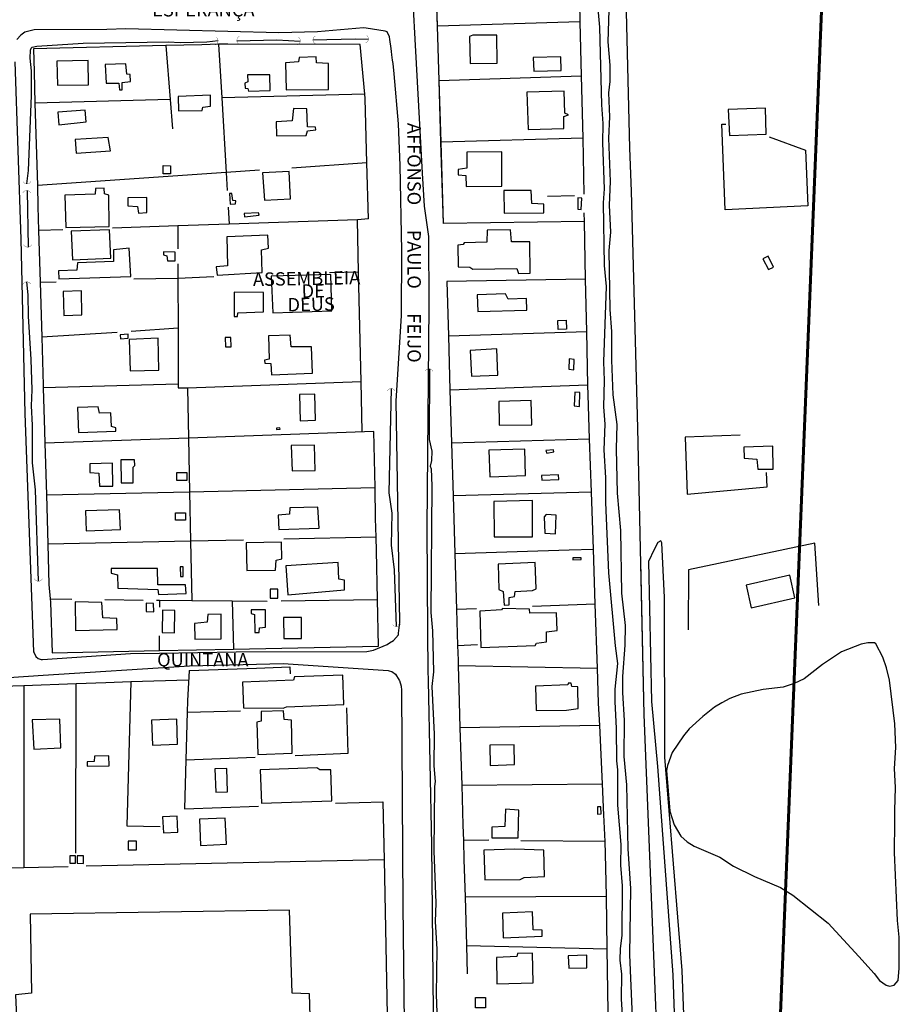
# Model space of a CAD drawing. Units: millimetres. Extents: x 187934 to 190351, y 1679726 to 1682612.
# Drawn here: x 188973 to 189138, y 1681198 to 1681382 of the extents above; entities that cross this region are included whole.
import ezdxf
from ezdxf.enums import TextEntityAlignment as Align

# ---------------------------------------------------------------- set-up
doc = ezdxf.new("R2010")
doc.units = ezdxf.units.MM
doc.header["$LTSCALE"] = 10
doc.header["$MEASUREMENT"] = 0
doc.header["$PDMODE"] = 2
doc.header["$PDSIZE"] = 5
for name, color, linetype, lineweight in [('Cotas_Coordenadas', 7, 'Continuous', 20), ('Linhas de Cota', 7, 'Continuous', 5), ('Traçado_Viário', 7, 'Continuous', 60)]:
    doc.layers.add(name, color=color, linetype=linetype, lineweight=lineweight)
for name, color, linetype in [('V-BUEIRO', 50, 'Continuous'), ('V-CANAL', 4, 'Continuous'), ('V-EDIFICACAO', 31, 'Continuous'), ('V-LAGOA', 150, 'Continuous'), ('V-LOTE', 1, 'Continuous'), ('V-NOME_DOS_LOGRADOUROS', 7, 'Continuous'), ('V-QUADRA', 50, 'Continuous'), ('V-TEMPLO', 6, 'Continuous'), ('V-TESTADA', 5, 'Continuous'), ('V-VALETA', 173, 'Continuous')]:
    doc.layers.add(name, color=color, linetype=linetype)
doc.styles.get("Standard").update_dxf_attribs({"font": 'ARIAL.TTF'})
doc.dimstyles.new('ISO-25', dxfattribs={"dimtxt": 2.5, "dimasz": 2.5, "dimexe": 1.25, "dimexo": 0.625, "dimgap": 1, "dimtad": 1, "dimtxsty": 'Standard', "dimblk": 'OBLIQUE', "dimcen": 0, "dimadec": 0, "dimazin": 0, "dimtfac": 1, "dimtmove": 0, "dimatfit": 3, "dimfxl": 0, "dimarcsym": 0})

# ---------------------------------------------------------------- blocks, each defined once
blk = doc.blocks.new('305')
at = {"color": 0, "linetype": 'ByBlock', "lineweight": -2, "const_width": 0.05}
blk.add_lwpolyline([(0.73, 0.39, 0.60863), (-0.73, 0.38)], format="xyb", dxfattribs=at)
blk = doc.blocks.new('_Oblique')
at = {"layer": 'Linhas de Cota', "color": 0, "lineweight": -2}
blk.add_line((-0.5, -0.5), (0.5, 0.5), dxfattribs=at)
blk = doc.blocks.new('*D37')
at = {"layer": 'Cotas_Coordenadas', "color": 0, "lineweight": -2, "ltscale": 5}
blk.add_line((188601.58, 1681242.42), (188584.3, 1681242.5), dxfattribs=at)
at = {"layer": 'Defpoints', "color": 0, "ltscale": 5}
for p in [(188584.3, 1681242.5), (189084.29, 1681240.28)]:
    blk.add_point(p, dxfattribs=at)
at = {"layer": 'Cotas_Coordenadas', "color": 0, "lineweight": -2, "ltscale": 5, "xscale": 2.5, "yscale": 2.5, "zscale": 2.5, "rotation": 179.7454758570568}
blk.add_blockref('_Oblique', (188584.3, 1681242.5), dxfattribs=at)
at = {"layer": 'Cotas_Coordenadas', "color": 0, "ltscale": 5, "insert": (188596.63, 1681244.72), "char_height": 2.5, "attachment_point": 5, "rotation": 359.7455}
blk.add_mtext('R500', dxfattribs=at)

msp = doc.modelspace()

# ---------------------------------------------------------------- linework, layer by layer
at = {"layer": 'Traçado_Viário', "ltscale": 5}
msp.add_line((189127.896, 1681488.517), (189113.7, 1681141.111), dxfattribs=at)
at = {"layer": 'V-CANAL'}
for points in [[(189087.17, 1681182.96), (189086.16, 1681199.16), (189086.23, 1681203.8), (189085.93, 1681206.4), (189085.94, 1681208.6), (189086.29, 1681210.98), (189086.32, 1681220.29), (189086.03, 1681224.19), (189086.09, 1681228.07), (189085.49, 1681235.41), (189085.46, 1681242.01), (189085.27, 1681243.73), (189085.23, 1681249.8), (189084.99, 1681254.85), (189085, 1681257.13), (189085.48, 1681261.93), (189085.02, 1681265.27), (189083.81, 1681278.89), (189083.21, 1681292.08), (189083.24, 1681296.72), (189082.91, 1681301.92), (189083.1, 1681306.78), (189082.84, 1681310.03), (189082.95, 1681314.92), (189082.83, 1681318.41), (189083.32, 1681332.55), (189082.95, 1681336.45), (189082.79, 1681348.21), (189082.97, 1681350.84), (189082.67, 1681359.42), (189082.73, 1681363.07), (189082.46, 1681366.54), (189082.11, 1681381.09), (189081.78, 1681384.55)], [(189088.61, 1681187.06), (189087.72, 1681207.42), (189087.88, 1681219.78), (189087.42, 1681227.24), (189087.15, 1681239.22), (189086.67, 1681244.52), (189086.69, 1681251.26), (189086.38, 1681256.53), (189086.4, 1681259.49), (189086.85, 1681265.39), (189086.88, 1681269.08), (189086.24, 1681275.11), (189086.02, 1681286.87), (189085.4, 1681293.86), (189085.24, 1681302.12), (189085.34, 1681306.69), (189084.61, 1681312.28), (189084.34, 1681318.76), (189084.35, 1681324.13), (189084.05, 1681328.23), (189083.84, 1681339.25), (189084.16, 1681342.74), (189083.92, 1681347.76), (189084.12, 1681352.18), (189083.77, 1681360.28), (189083.96, 1681364.28), (189083.78, 1681368.82), (189084.02, 1681370.95), (189084.03, 1681374), (189083.65, 1681378.32), (189083.84, 1681384.29)]]:
    msp.add_lwpolyline(points, dxfattribs=at)
at = {"layer": 'V-EDIFICACAO'}
for points in [[(189058.33, 1681379.6), (189057.68, 1681379.36), (189057.81, 1681374.31), (189062.9, 1681374.33), (189062.84, 1681379.58), (189058.33, 1681379.6)], [(189025.79, 1681375.43), (189025.68, 1681374.6), (189023.23, 1681374.42), (189023.35, 1681369.36), (189031.3, 1681369.45), (189031.27, 1681374.29), (189029.06, 1681374.44), (189028.99, 1681375.55), (189025.79, 1681375.43)], [(189069.62, 1681375.43), (189069.72, 1681372.85), (189074.86, 1681372.96), (189074.82, 1681375.54), (189069.62, 1681375.43)], [(188980.43, 1681374.7), (188980.52, 1681370.26), (188986.32, 1681370.29), (188986.27, 1681374.83), (188980.43, 1681374.7)], [(188989.49, 1681374.09), (188989.66, 1681370.59), (188992, 1681370.61), (188992.16, 1681369.36), (188992.62, 1681369.39), (188992.63, 1681370.71), (188994.2, 1681370.91), (188994.17, 1681372.26), (188993.5, 1681372.31), (188993.36, 1681374.26), (188989.49, 1681374.09)], [(189016.14, 1681372.17), (189016.16, 1681370.83), (189015.63, 1681370.61), (189015.68, 1681369.69), (189016.16, 1681369.6), (189016.29, 1681369.1), (189020.35, 1681369.26), (189020.33, 1681372.19), (189016.14, 1681372.17)], [(189003.11, 1681368.14), (189003.18, 1681365.42), (189007.6, 1681365.48), (189007.77, 1681366.12), (189009.22, 1681366.29), (189009.19, 1681368.35), (189003.11, 1681368.14)], [(189068.45, 1681368.92), (189068.67, 1681361.93), (189075.36, 1681362.12), (189075.38, 1681364.38), (189076.26, 1681364.66), (189075.57, 1681365), (189075.39, 1681369.13), (189068.45, 1681368.92)], [(189106.15, 1681365.68), (189106.41, 1681360.81), (189113.26, 1681361.06), (189113.13, 1681365.92), (189106.15, 1681365.68)], [(188980.63, 1681365.18), (188980.82, 1681362.78), (188985.88, 1681363.36), (188985.74, 1681365.53), (188980.63, 1681365.18)], [(189024.72, 1681365.85), (189024.5, 1681363.54), (189021.47, 1681363.36), (189021.55, 1681360.76), (189027.11, 1681360.81), (189027.33, 1681361.66), (189028.93, 1681361.84), (189028.85, 1681362.35), (189027.35, 1681362.44), (189027.21, 1681365.83), (189024.72, 1681365.85)], [(188983.85, 1681360.09), (188984.05, 1681357.48), (188990.46, 1681357.92), (188990.02, 1681360.45), (188983.85, 1681360.09)], [(189057.21, 1681357.68), (189057.17, 1681354.67), (189055.56, 1681354.47), (189055.6, 1681353.46), (189057, 1681353.33), (189057.07, 1681351.24), (189063.73, 1681351.33), (189063.77, 1681357.78), (189057.21, 1681357.68)], [(189000.34, 1681353.65), (189000.33, 1681355.17), (189001.7, 1681355.16), (189001.72, 1681353.66)], [(189018.93, 1681353.8), (189019.28, 1681348.69), (189024.18, 1681348.96), (189023.94, 1681354.09), (189018.93, 1681353.8)], [(188981.89, 1681349.61), (188982.08, 1681343.59), (188990.22, 1681343.77), (188990.14, 1681349.61), (188989.34, 1681349.86), (188989.25, 1681350.93), (188987.67, 1681350.89), (188987.6, 1681349.85), (188981.89, 1681349.61)], [(189013.19, 1681349.98), (189012.77, 1681349.96), (189012.9, 1681347.95), (189013.9, 1681347.99), (189013.91, 1681348.55), (189013.37, 1681348.64), (189013.19, 1681349.98)], [(189064.1, 1681350.5), (189064.16, 1681346.26), (189071.6, 1681346.34), (189071.59, 1681347.95), (189069.34, 1681348.05), (189069.26, 1681350.54), (189064.1, 1681350.5)], [(188993.69, 1681349.15), (188993.74, 1681347.63), (188995.52, 1681347.51), (188995.7, 1681346.29), (188997.29, 1681346.38), (188997.26, 1681349.23), (188993.69, 1681349.15)], [(189077.96, 1681349.14), (189077.95, 1681347.02), (189078.63, 1681346.96), (189078.7, 1681349.08), (189077.96, 1681349.14)], [(189015.52, 1681346.2), (189015.57, 1681345.56), (189018.32, 1681345.87), (189018.21, 1681346.32), (189015.52, 1681346.2)], [(188983.13, 1681342.87), (188983.36, 1681337.55), (188990.52, 1681337.81), (188990.27, 1681343.17), (188983.13, 1681342.87)], [(189012.23, 1681341.86), (189012.37, 1681336.4), (189010.28, 1681336.2), (189010.45, 1681334.67), (189018.85, 1681335.18), (189018.77, 1681339.42), (189020.03, 1681339.7), (189019.94, 1681342.17), (189012.23, 1681341.86)], [(189061.02, 1681343.1), (189060.93, 1681340.83), (189056.68, 1681340.72), (189056.53, 1681340.4), (189055.52, 1681340.27), (189055.59, 1681336.19), (189057.77, 1681336.15), (189058.29, 1681335.81), (189066.56, 1681335.93), (189066.85, 1681334.95), (189069.07, 1681335.03), (189069.01, 1681340.9), (189065.55, 1681340.89), (189065.34, 1681343.14), (189061.02, 1681343.1)], [(188984.3, 1681336.97), (188984.17, 1681335.62), (188980.72, 1681335.45), (188980.79, 1681333.97), (188994.26, 1681334.41), (188993.98, 1681339.74), (188991.04, 1681339.39), (188991, 1681337.24), (188984.3, 1681336.97)], [(189000.39, 1681339.04), (189000.38, 1681338.45), (189001.03, 1681338.27), (189001.11, 1681337.31), (189002.6, 1681337.32), (189002.6, 1681338.98), (189000.39, 1681339.04)], [(189113.62, 1681338.22), (189112.64, 1681337.73), (189113.66, 1681335.72), (189114.63, 1681336.16), (189113.62, 1681338.22)], [(188981.6, 1681331.6), (188981.74, 1681327.08), (188985.12, 1681327.2), (188985.06, 1681331.71), (188981.6, 1681331.6)], [(189013.6, 1681331.45), (189013.6, 1681326.92), (189014.24, 1681326.93), (189014.3, 1681327.6), (189019.11, 1681327.79), (189019.13, 1681331.44), (189013.6, 1681331.45)], [(189059.14, 1681330.97), (189059.27, 1681327.84), (189068.44, 1681328.11), (189068.39, 1681330.27), (189064.94, 1681330.19), (189064.46, 1681331.16), (189059.14, 1681330.97)], [(189074.27, 1681324.48), (189074.23, 1681326.19), (189075.82, 1681326.25), (189075.87, 1681324.52)], [(188992.26, 1681323.46), (188992.32, 1681322.76), (188993.79, 1681322.88), (188993.78, 1681323.59), (188992.26, 1681323.46)], [(188993.96, 1681322.63), (188994.13, 1681316.77), (188999.5, 1681316.88), (188999.4, 1681322.84), (188993.96, 1681322.63)], [(189013, 1681323), (189011.95, 1681322.98), (189011.97, 1681321.21), (189013.09, 1681321.24)], [(189020.04, 1681323.31), (189020.16, 1681318.92), (189019.31, 1681318.74), (189019.35, 1681318.18), (189020.51, 1681318.13), (189020.64, 1681315.99), (189028.32, 1681316.32), (189028.13, 1681321.23), (189024.3, 1681321.23), (189024.1, 1681323.45), (189020.04, 1681323.31)], [(189057.84, 1681320.58), (189058.07, 1681315.77), (189062.99, 1681315.96), (189062.79, 1681320.85), (189057.84, 1681320.58)], [(189076.37, 1681318.99), (189076.27, 1681317.05), (189077.2, 1681316.94), (189077.27, 1681318.86), (189076.37, 1681318.99)], [(189077.42, 1681312.77), (189077.28, 1681310.19), (189078.32, 1681310.05), (189078.35, 1681312.7), (189077.42, 1681312.77)], [(189025.83, 1681312.31), (189026.01, 1681307.38), (189028.85, 1681307.49), (189028.73, 1681312.38), (189025.83, 1681312.31)], [(189063.17, 1681310.98), (189063.24, 1681306.55), (189069.34, 1681306.65), (189069.24, 1681311.16), (189063.17, 1681310.98)], [(188984.31, 1681309.85), (188984.49, 1681305.22), (188991.49, 1681305.46), (188991.49, 1681306.1), (188990.63, 1681306.31), (188990.5, 1681308.88), (188988.43, 1681308.84), (188988.16, 1681310.02), (188984.31, 1681309.85)], [(189021.53, 1681306.02), (189021.54, 1681305.76), (189022.22, 1681305.82), (189022.17, 1681306.1), (189021.53, 1681306.02)], [(189024.3, 1681302.75), (189024.51, 1681297.99), (189028.79, 1681298.1), (189028.67, 1681302.84), (189024.3, 1681302.75)], [(189061.34, 1681301.86), (189061.47, 1681296.87), (189068.17, 1681297.13), (189068.08, 1681302.09), (189061.34, 1681301.86)], [(189071.98, 1681301.84), (189072.2, 1681301.34), (189073.46, 1681301.55), (189073.41, 1681301.98), (189071.98, 1681301.84)], [(189109.07, 1681302.48), (189109.11, 1681300.42), (189111.47, 1681300.22), (189111.69, 1681298.3), (189114.53, 1681298.36), (189114.47, 1681302.62), (189109.07, 1681302.48)], [(188992.41, 1681300.08), (188992.47, 1681295.8), (188994.7, 1681295.76), (188994.69, 1681298.72), (188995.03, 1681299), (188994.99, 1681300.07), (188992.41, 1681300.08)], [(188986.59, 1681299.33), (188986.62, 1681297.73), (188988.3, 1681297.58), (188988.43, 1681295.16), (188990.89, 1681295.14), (188990.85, 1681299.44), (188986.59, 1681299.33)], [(189002.84, 1681296.24), (189004.83, 1681296.28), (189004.8, 1681297.63), (189002.85, 1681297.63)], [(189071.15, 1681297.17), (189071.23, 1681296.26), (189074.45, 1681296.41), (189074.34, 1681297.3), (189071.15, 1681297.17)], [(189062.23, 1681292.29), (189062.32, 1681285.63), (189069.51, 1681285.65), (189069.47, 1681292.45), (189062.23, 1681292.29)], [(188985.79, 1681290.52), (188985.92, 1681286.8), (188992.32, 1681287.01), (188992.17, 1681290.73), (188985.79, 1681290.52)], [(189021.88, 1681289.72), (189021.99, 1681287.05), (189029.53, 1681287.31), (189029.27, 1681291.2), (189024.05, 1681291.07), (189023.97, 1681289.91), (189021.88, 1681289.72)], [(189002.62, 1681288.76), (189002.61, 1681290.13), (189004.52, 1681290.13), (189004.52, 1681288.79)], [(189072.05, 1681289.87), (189071.69, 1681289.38), (189071.82, 1681286.33), (189073.78, 1681286.23), (189073.91, 1681289.72), (189072.05, 1681289.87)], [(189015.88, 1681284.52), (189016.02, 1681279.38), (189021.39, 1681279.43), (189021.5, 1681281.28), (189022.54, 1681281.53), (189022.47, 1681284.67), (189015.88, 1681284.52)], [(189077.04, 1681281.7), (189077.05, 1681281.36), (189078.6, 1681281.43), (189078.58, 1681281.7), (189077.04, 1681281.7)], [(188990.59, 1681279.73), (188990.6, 1681278.85), (188991.76, 1681278.52), (188991.84, 1681276.03), (188999.34, 1681275.79), (188999.48, 1681274.88), (189004.62, 1681275.02), (189004.52, 1681276.68), (188999.34, 1681276.68), (188999.24, 1681279.73), (188990.59, 1681279.73)], [(189003.53, 1681280.03), (189003.59, 1681278.25), (189004.09, 1681278.26), (189004.05, 1681280.03), (189003.53, 1681280.03)], [(189023.31, 1681280.23), (189023.69, 1681274.82), (189034.26, 1681275.71), (189034.29, 1681277.56), (189033.22, 1681277.76), (189033.11, 1681280.87), (189023.31, 1681280.23)], [(189063.08, 1681280.54), (189063.21, 1681275.78), (189063.99, 1681275.4), (189064.17, 1681272.85), (189065.11, 1681272.92), (189065.15, 1681274.29), (189066.12, 1681274.51), (189066.23, 1681275.41), (189069.46, 1681275.58), (189070.16, 1681275.9), (189069.96, 1681280.85), (189063.08, 1681280.54)], [(189109.48, 1681276.62), (189110.42, 1681272.37), (189118.62, 1681274.25), (189117.68, 1681278.51), (189109.48, 1681276.62)], [(189020.37, 1681275.89), (189020.36, 1681274.19), (189021.8, 1681274.17), (189021.81, 1681275.87), (189020.37, 1681275.89)], [(188983.87, 1681273.47), (188983.93, 1681268.09), (188991.73, 1681268.28), (188991.65, 1681270.37), (188989.04, 1681270.48), (188988.86, 1681273.38), (188983.87, 1681273.47)], [(188997.15, 1681272.81), (188997.16, 1681271.65), (188998.55, 1681271.6), (188998.52, 1681273.19), (188997.14, 1681273.22), (188997.15, 1681272.81)], [(189000.2, 1681271.92), (189000.13, 1681267.74), (189002.46, 1681267.7), (189002.49, 1681271.89), (189000.2, 1681271.92)], [(189016.81, 1681272), (189016.81, 1681271.29), (189017.46, 1681271.12), (189017.52, 1681267.77), (189018.31, 1681267.77), (189018.35, 1681268.6), (189019.48, 1681268.77), (189019.5, 1681272.02), (189016.81, 1681272)], [(189063.89, 1681272.24), (189063.7, 1681271.96), (189059.62, 1681271.76), (189059.84, 1681264.94), (189070, 1681265.29), (189070.24, 1681265.76), (189072.11, 1681265.97), (189072.14, 1681267.9), (189074.13, 1681268.11), (189073.99, 1681271.41), (189069.01, 1681271.35), (189068.92, 1681272.1), (189063.89, 1681272.24)], [(189008.68, 1681271.12), (189008.59, 1681269.65), (189006.19, 1681269.46), (189006.23, 1681266.47), (189011.19, 1681266.56), (189011.18, 1681271.17), (189008.68, 1681271.12)], [(189022.87, 1681270.54), (189022.9, 1681266.62), (189026.25, 1681266.63), (189026.25, 1681270.56), (189022.87, 1681270.54)], [(189015.21, 1681258.45), (189015.39, 1681253.66), (189022.79, 1681253.6), (189023.42, 1681253.84), (189034.17, 1681254.29), (189033.95, 1681259.75), (189024.91, 1681259.47), (189024.74, 1681258.81), (189015.21, 1681258.45)], [(189070.08, 1681257.72), (189070.18, 1681253.12), (189075.87, 1681253.19), (189078.06, 1681253.54), (189077.96, 1681257.57), (189076.85, 1681257.63), (189076.76, 1681258.28), (189076.16, 1681258.28), (189076.13, 1681257.92), (189070.08, 1681257.72)], [(189018.67, 1681252.96), (189018.7, 1681251.14), (189017.85, 1681250.95), (189018.04, 1681244.9), (189024.51, 1681245.13), (189024.35, 1681251.35), (189023, 1681251.48), (189022.86, 1681253.08), (189018.67, 1681252.96)], [(188975.79, 1681251.37), (188976.13, 1681245.91), (188981.15, 1681246.16), (188980.96, 1681251.54), (188975.79, 1681251.37)], [(188998.13, 1681251.35), (188998.35, 1681246.68), (189003.04, 1681246.83), (189002.91, 1681251.52), (188998.13, 1681251.35)], [(189061.5, 1681246.67), (189061.59, 1681242.83), (189066.15, 1681243.02), (189066.08, 1681246.74), (189061.5, 1681246.67)], [(188987.49, 1681244.61), (188987.41, 1681243.61), (188986.08, 1681243.52), (188986.11, 1681242.71), (188990.19, 1681242.78), (188990.14, 1681244.68), (188987.49, 1681244.61)], [(189018.5, 1681242.02), (189018.74, 1681235.82), (189031.93, 1681236.2), (189031.73, 1681242.03), (189029.64, 1681242.01), (189029.11, 1681242.41), (189018.5, 1681242.02)], [(189010, 1681242.24), (189010.16, 1681237.84), (189012.37, 1681237.89), (189012.25, 1681242.27), (189010, 1681242.24)], [(189081.65, 1681235.13), (189081.65, 1681233.72), (189082.34, 1681233.77), (189082.28, 1681235.12), (189081.65, 1681235.13)], [(189000.22, 1681233.22), (189000.39, 1681230.22), (189003.1, 1681230.33), (189002.98, 1681233.34), (189000.22, 1681233.22)], [(189064.45, 1681234.65), (189064.33, 1681231.44), (189061.86, 1681231.3), (189061.88, 1681229.27), (189066.79, 1681229.28), (189066.92, 1681234.5), (189064.45, 1681234.65)], [(189007.11, 1681232.77), (189007.31, 1681227.84), (189012.18, 1681228.09), (189011.96, 1681232.99), (189007.11, 1681232.77)], [(188993.78, 1681227.07), (188995.32, 1681227.07), (188995.31, 1681228.7), (188993.8, 1681228.7)], [(188983.91, 1681224.57), (188983.92, 1681225.93), (188982.88, 1681225.92), (188982.87, 1681224.57)], [(188984.22, 1681225.92), (188984.21, 1681224.58), (188985.42, 1681224.52), (188985.42, 1681225.9), (188984.22, 1681225.92)], [(189066.21, 1681227.19), (189060.39, 1681226.99), (189060.54, 1681221.46), (189067.17, 1681221.52), (189067.9, 1681221.86), (189071.75, 1681222.07), (189071.64, 1681226.99), (189066.21, 1681227.19)], [(188975.44, 1681215.02), (188975.69, 1681200.21), (188972.67, 1681199.89), (188972.85, 1681195.69), (188976.04, 1681195.56), (188976.11, 1681180.86), (188971.72, 1681180.69), (188971.95, 1681165.65), (188990.71, 1681165.72), (188990.83, 1681162.99), (188996.61, 1681163.09), (188996.7, 1681166.27), (189025.58, 1681166.79), (189025.08, 1681184.99), (189028.16, 1681185.32), (189027.71, 1681200.1), (189024.46, 1681200.18), (189023.96, 1681215.77), (188975.44, 1681215.02)], [(189063.88, 1681215.21), (189064.01, 1681210.56), (189071.33, 1681210.89), (189071.29, 1681212.02), (189069.63, 1681212.06), (189069.48, 1681215.44), (189063.88, 1681215.21)], [(189062.72, 1681206.88), (189062.78, 1681201.98), (189069.59, 1681202.17), (189069.52, 1681207.7), (189066.68, 1681207.66), (189066.53, 1681207.07), (189062.72, 1681206.88)], [(189076.14, 1681207.21), (189076.27, 1681204.9), (189079.66, 1681204.95), (189079.66, 1681207.3), (189076.14, 1681207.21)], [(189058.79, 1681199.37), (189060.66, 1681199.37), (189060.66, 1681197.46), (189058.79, 1681197.46), (189058.79, 1681199.37)]]:
    msp.add_lwpolyline(points, close=True, dxfattribs=at)
at = {"layer": 'V-LAGOA'}
msp.add_lwpolyline([(189118.23, 1681218.57), (189124.85, 1681213.34), (189130.63, 1681207.1), (189133.47, 1681203.91), (189134.46, 1681202.57), (189135.7, 1681201.72), (189136.35, 1681201.51), (189137.21, 1681201.73), (189137.97, 1681202.6), (189138.17, 1681204.91), (189138.18, 1681210.7), (189137.82, 1681213.82), (189137.26, 1681226.53), (189137.34, 1681232.32), (189137.34, 1681232.32), (189137.34, 1681232.81), (189137.34, 1681232.81), (189137.34, 1681234.33), (189137.34, 1681234.39), (189137.49, 1681238.72), (189137.25, 1681242.29), (189137.52, 1681246.23), (189137.35, 1681250.67), (189136.35, 1681258.8), (189135.81, 1681261.16), (189135.08, 1681263.12), (189133.78, 1681265.61), (189133.52, 1681265.81), (189132.28, 1681265.84), (189131.06, 1681265.58), (189127.35, 1681264.15), (189123.81, 1681261.78), (189120.35, 1681259.06), (189118.51, 1681258.18), (189116.41, 1681257.5), (189112.66, 1681257.06), (189108.54, 1681256.2), (189106.43, 1681255.41), (189104.97, 1681254.59), (189103.6, 1681253.74), (189101.36, 1681252.01), (189098.83, 1681249.69), (189097.77, 1681248.42), (189095.63, 1681245.3), (189094.74, 1681242.87), (189094.61, 1681241.89), (189095.19, 1681234.28), (189096.01, 1681231.73), (189097.25, 1681229.6), (189098.43, 1681228.57), (189099.78, 1681227.76), (189104.6, 1681225.67), (189107.15, 1681224.01), (189111.05, 1681222.06), (189115.96, 1681219.99), (189118.23, 1681218.57)], close=True, dxfattribs=at)
at = {"layer": 'V-LOTE'}
for points in [[(189090.41, 1681252.41), (189089.24, 1681306.02), (189088.05, 1681350.37), (189087.69, 1681358.42), (189086.75, 1681396.74)], [(189078.14, 1681392.76), (189078.38, 1681382.12)], [(189051.67, 1681381.28), (189051.35, 1681391.67)], [(189051.99, 1681371.1), (189051.67, 1681381.28)], [(189051.68, 1681381.28), (189051.67, 1681381.28)], [(189078.38, 1681382.12), (189051.68, 1681381.28)], [(189078.38, 1681382.12), (189078.62, 1681371.98)], [(189000.8, 1681377.65), (188976.07, 1681377.06)], [(188976.07, 1681377.06), (188976.15, 1681372.71)], [(189007.59, 1681377.81), (189000.8, 1681377.65)], [(189000.8, 1681377.65), (189001.63, 1681367.54)], [(189010.7, 1681377.89), (189007.59, 1681377.81)], [(189012.41, 1681377.93), (189010.7, 1681377.89)], [(189010.7, 1681377.89), (189011.3, 1681367.84)], [(189037.2, 1681377.84), (189012.41, 1681377.93)], [(189038.09, 1681368.58), (189037.2, 1681377.84)], [(188976.15, 1681372.71), (188976.32, 1681366.87)], [(189052, 1681371.1), (189078.62, 1681371.98)], [(189078.62, 1681371.98), (189078.89, 1681360.28)], [(189052.35, 1681359.54), (189051.99, 1681371.1)], [(189051.99, 1681371.1), (189052, 1681371.1)], [(189038.09, 1681368.58), (189011.3, 1681367.84)], [(189011.3, 1681367.84), (189012.12, 1681353.88)], [(189038.17, 1681367.72), (189038.09, 1681368.58)], [(189001.63, 1681367.54), (188976.32, 1681366.87)], [(188976.32, 1681366.87), (188976.77, 1681351.45)], [(189001.63, 1681367.54), (189002.08, 1681362.05)], [(189038.49, 1681355.69), (189038.17, 1681367.72)], [(189113.81, 1681360.55), (189120.64, 1681358.06), (189121.08, 1681347.61), (189105.56, 1681346.87), (189104.93, 1681362.93), (189105.68, 1681362.94)], [(189052.84, 1681344.35), (189052.82, 1681344.35), (189052.35, 1681359.54)], [(189052.37, 1681359.54), (189052.35, 1681359.54)], [(189078.89, 1681360.28), (189052.37, 1681359.54)], [(189078.89, 1681360.28), (189079.13, 1681349.81)], [(189038.49, 1681355.69), (189024.4, 1681354.69)], [(189038.77, 1681345.2), (189038.49, 1681355.69)], [(189012.12, 1681353.88), (188976.77, 1681351.45)], [(189018.38, 1681354.31), (189012.12, 1681353.88)], [(189012.12, 1681353.88), (189012.32, 1681350.54)], [(188976.77, 1681351.45), (188976.88, 1681347.54)], [(189077.34, 1681349.5), (189072.28, 1681349.38)], [(188976.88, 1681347.54), (188977.01, 1681343.04)], [(189012.49, 1681347.37), (189012.69, 1681344.2)], [(189079.21, 1681344.68), (189079.18, 1681346.3)], [(189003.06, 1681343.87), (188990.86, 1681343.46)], [(189012.69, 1681344.2), (189003.06, 1681343.87)], [(189003.06, 1681343.87), (189003.09, 1681339.58)], [(189036.7, 1681345.02), (189012.69, 1681344.2)], [(189038.77, 1681345.2), (189036.7, 1681345.02)], [(189036.92, 1681335.25), (189036.7, 1681345.02)], [(189079.21, 1681344.68), (189052.84, 1681344.35)], [(189079.44, 1681333.93), (189079.21, 1681344.68)], [(188981.53, 1681343.14), (188977.01, 1681343.04)], [(188977.01, 1681343.04), (188977.29, 1681333.32)], [(189003.08, 1681336.76), (189003.09, 1681334.09)], [(189036.92, 1681335.25), (189031.49, 1681335.09)], [(189037.39, 1681314.76), (189036.92, 1681335.25)], [(188977.29, 1681333.32), (188980.27, 1681333.42)], [(188977.29, 1681333.32), (188977.59, 1681323.05)], [(188994.85, 1681333.96), (189003.08, 1681334.09), (189003.09, 1681334.09)], [(189003.09, 1681334.09), (189009.8, 1681334.39)], [(189003.09, 1681334.09), (189003.12, 1681324.72)], [(189079.44, 1681333.93), (189053.43, 1681333.45)], [(189053.43, 1681333.45), (189053.73, 1681323.3)], [(189079.65, 1681324.13), (189079.44, 1681333.93)], [(188991.73, 1681323.91), (188977.59, 1681323.05)], [(189003.12, 1681324.72), (188994.31, 1681324.13)], [(189003.12, 1681324.72), (189003.15, 1681314.22)], [(189053.74, 1681323.3), (189079.65, 1681324.13)], [(189079.86, 1681314.05), (189079.65, 1681324.13)], [(188977.59, 1681323.05), (188977.85, 1681314.05)], [(189053.73, 1681323.3), (189054.03, 1681313.13)], [(189053.73, 1681323.3), (189053.74, 1681323.3)], [(189004.87, 1681313.59), (189037.39, 1681314.76)], [(189037.61, 1681305.32), (189037.39, 1681314.76)], [(188977.85, 1681314.05), (188977.87, 1681313.54)], [(189003.15, 1681314.22), (188977.87, 1681313.54)], [(188977.87, 1681313.54), (188978.1, 1681305.48)], [(189003.15, 1681314.22), (189003.15, 1681313.53), (189004.87, 1681313.59)], [(189004.87, 1681313.59), (189005.06, 1681304.16)], [(189054.03, 1681313.13), (189054.33, 1681303.32)], [(189054.04, 1681313.13), (189054.03, 1681313.13)], [(189079.86, 1681314.05), (189054.04, 1681313.13)], [(189080.18, 1681304.02), (189079.9, 1681312.22), (189079.86, 1681314.05)], [(188978.1, 1681305.48), (188978.17, 1681303.21)], [(189039.78, 1681305.38), (189005.06, 1681304.16)], [(189040, 1681294.87), (189039.78, 1681305.38)], [(189005.06, 1681304.16), (188978.17, 1681303.21)], [(189005.06, 1681304.16), (189005.27, 1681294.1)], [(189054.33, 1681303.27), (189080.18, 1681304.02)], [(189054.33, 1681303.32), (189054.33, 1681303.27)], [(189054.33, 1681303.27), (189054.33, 1681303.2)], [(189080.53, 1681294), (189080.18, 1681304.02)], [(189108.4, 1681304.69), (189098.11, 1681304.32), (189098.48, 1681293.66), (189113.41, 1681295), (189113.34, 1681297.73)], [(188978.17, 1681303.21), (188978.45, 1681293.5)], [(189054.33, 1681303.2), (189054.62, 1681293.31)], [(188978.45, 1681293.5), (189005.27, 1681294.1)], [(189005.27, 1681294.1), (189040, 1681294.87)], [(189005.27, 1681294.1), (189005.45, 1681284.83)], [(189040.12, 1681289.08), (189040, 1681294.87)], [(189080.53, 1681294), (189054.63, 1681293.31)], [(189080.89, 1681283.34), (189080.53, 1681294)], [(188978.45, 1681293.5), (188978.72, 1681284.27)], [(189054.62, 1681293.31), (189054.94, 1681282.57)], [(189054.63, 1681293.31), (189054.62, 1681293.31)], [(189040.2, 1681285.58), (189040.12, 1681289.08)], [(189005.45, 1681284.83), (188978.72, 1681284.27)], [(189015.35, 1681285.04), (189005.45, 1681284.83)], [(189005.45, 1681284.83), (189005.68, 1681273.74)], [(189040.2, 1681285.58), (189022.95, 1681285.21)], [(189040.25, 1681283.02), (189040.2, 1681285.58)], [(188978.72, 1681284.27), (188978.94, 1681276.72)], [(189040.44, 1681273.94), (189040.25, 1681283.02)], [(189054.94, 1681282.57), (189076.38, 1681283.24)], [(189076.38, 1681283.24), (189080.89, 1681283.34)], [(189081.24, 1681273.06), (189080.89, 1681283.34)], [(189123.11, 1681272.83), (189122.33, 1681284.47), (189098.7, 1681279.49), (189098.63, 1681268.26)], [(189054.94, 1681282.57), (189055.25, 1681272.08)], [(188978.94, 1681276.72), (188979.19, 1681274.02)], [(188979.19, 1681274.02), (188979.25, 1681273.43)], [(188979.19, 1681274.02), (188983.22, 1681273.96)], [(188989.43, 1681273.92), (188996.6, 1681273.78)], [(188999.11, 1681273.79), (188999.62, 1681273.78)], [(188999.62, 1681273.78), (189005.68, 1681273.74)], [(188999.62, 1681273.78), (188999.66, 1681272.46)], [(189005.68, 1681273.74), (189013.22, 1681273.69)], [(189022.42, 1681273.69), (189040.44, 1681273.94)], [(189040.63, 1681265.18), (189040.44, 1681273.94)], [(188979.25, 1681273.43), (188979.56, 1681263.95)], [(189013.22, 1681273.69), (189019.83, 1681273.64)], [(189013.22, 1681273.69), (189013.47, 1681264.63)], [(189055.25, 1681272.08), (189055.45, 1681265.31)], [(189055.26, 1681272.08), (189055.25, 1681272.08)], [(189059.02, 1681272.18), (189055.26, 1681272.08)], [(189081.24, 1681273.06), (189069.5, 1681272.61)], [(189081.66, 1681261.07), (189081.24, 1681273.06)], [(188999.63, 1681264.35), (188999.63, 1681267.14)], [(188999.63, 1681264.35), (189013.47, 1681264.63)], [(189013.47, 1681264.63), (189040.63, 1681265.18)], [(189055.45, 1681265.31), (189055.54, 1681262.54)], [(189055.45, 1681265.31), (189055.46, 1681265.31)], [(189055.46, 1681265.31), (189059.2, 1681265.5)], [(188979.56, 1681263.95), (188999.63, 1681264.35)], [(188999.63, 1681264.38), (188999.63, 1681264.35)], [(189005.22, 1681260.6), (189017.78, 1681261.09)], [(189017.78, 1681261.09), (189024.06, 1681261.34)], [(189024.06, 1681261.34), (189024.07, 1681261.34)], [(189024.06, 1681261.34), (189024.12, 1681260.01)], [(189055.54, 1681262.54), (189055.57, 1681261.55)], [(189055.57, 1681261.55), (189055.7, 1681257.19)], [(189055.57, 1681261.55), (189081.66, 1681261.07)], [(189082.07, 1681250.36), (189081.88, 1681254.52), (189081.66, 1681261.07)], [(189005.22, 1681260.6), (189004.91, 1681254.96), (189004.85, 1681252.82)], [(189005.2, 1681260.6), (189005.22, 1681260.6)], [(188964, 1681257.49), (188974.26, 1681257.84)], [(188974.26, 1681257.84), (188974.25, 1681223.71)], [(188974.26, 1681257.84), (188984.05, 1681258.18)], [(188983.95, 1681226.45), (188984.05, 1681258.18)], [(188984.05, 1681258.18), (188989.57, 1681258.37)], [(188989.57, 1681258.37), (188994.3, 1681258.54)], [(188994.3, 1681258.54), (188993.51, 1681231.55), (188999.78, 1681231.42)], [(188994.3, 1681258.54), (189005.08, 1681258.91)], [(189055.7, 1681257.19), (189055.91, 1681249.89)], [(189025.05, 1681244.72), (189034.97, 1681245.16), (189034.71, 1681253.61)], [(189004.85, 1681252.82), (189004.6, 1681243.93)], [(189004.85, 1681252.82), (189014.83, 1681253.1)], [(189094.82, 1681141.92), (189090.41, 1681252.41)], [(189082.07, 1681250.36), (189055.91, 1681249.89)], [(189055.91, 1681249.89), (189056.23, 1681239.13)], [(189082.59, 1681239.38), (189082.07, 1681250.36)], [(189004.6, 1681243.93), (189017.55, 1681244.43)], [(189004.6, 1681243.93), (189004.35, 1681234.71), (189018.21, 1681235.2)], [(189056.23, 1681239.13), (189082.59, 1681239.38)], [(189056.23, 1681239.13), (189056.45, 1681231.69)], [(189082.86, 1681233.56), (189082.59, 1681239.38)], [(189032.57, 1681235.78), (189041.49, 1681236.06)], [(189041.49, 1681236.06), (189041.7, 1681225.17)], [(189083.08, 1681228.59), (189082.86, 1681233.59)], [(189056.45, 1681231.69), (189056.54, 1681228.82)], [(189061.31, 1681228.83), (189056.54, 1681228.82)], [(189056.54, 1681228.82), (189056.65, 1681225.17)], [(189083.08, 1681228.59), (189067.3, 1681228.74)], [(189083.32, 1681218.4), (189083.18, 1681226.32), (189083.08, 1681228.59)], [(189041.7, 1681225.17), (188985.9, 1681223.98)], [(189041.7, 1681225.17), (189043.42, 1681138.02)], [(189056.65, 1681225.17), (189056.85, 1681218.26)], [(188974.25, 1681223.71), (188964.1, 1681223.5)], [(188982.55, 1681223.88), (188974.25, 1681223.71)], [(189056.85, 1681218.26), (189083.32, 1681218.4)], [(189056.85, 1681218.26), (189057.12, 1681209.12)], [(189083.48, 1681208.53), (189083.32, 1681218.4)], [(189057.12, 1681209.12), (189057.28, 1681203.84)], [(189057.12, 1681209.12), (189083.48, 1681208.53)], [(189083.75, 1681192.81), (189083.48, 1681208.53)]]:
    msp.add_lwpolyline(points, dxfattribs=at)
at = {"layer": 'V-QUADRA'}
for points in [[(189051.4, 1681152.81), (189050.66, 1681228), (189050.01, 1681258.69), (189049.97, 1681260.69), (189049.92, 1681267.63), (189049.76, 1681287.38), (189050.12, 1681328.92), (189050.05, 1681341.89), (189049.29, 1681347.57), (189048.89, 1681353.75), (189047.51, 1681378.86), (189046.87, 1681390.37)], [(188972.52, 1681374.6), (188973.67, 1681341.41), (188974.45, 1681308.73), (188976.05, 1681264.13), (188976.14, 1681263.96), (188976.49, 1681263.27), (188976.89, 1681262.89), (188977.48, 1681262.68), (188977.72, 1681262.7), (188994.21, 1681263.79), (188999.63, 1681263.88), (189013.97, 1681264.13), (189038.48, 1681264.19), (189039.71, 1681264.44), (189042.27, 1681265.52), (189042.73, 1681265.82), (189043.44, 1681266.27), (189044.37, 1681267.3), (189044.41, 1681267.65), (189044.65, 1681269.62), (189043.97, 1681311.14), (189044.96, 1681327.07), (189045.04, 1681339.22), (189044.74, 1681355.21), (189044.41, 1681362.97), (189043.56, 1681372.33), (189043.4, 1681374.31), (189043.3, 1681374.93), (189043.17, 1681375.94), (189043.08, 1681376.56), (189043.02, 1681377.08), (189042.77, 1681378.78), (189042.7, 1681379.29), (189042.27, 1681380.2), (189041.92, 1681380.37), (189038.33, 1681380.9), (189037.82, 1681380.97), (189029.21, 1681380.24), (189021.99, 1681380.05), (188993.32, 1681380.8), (188989.79, 1681380.63), (188976.18, 1681380.57), (188974.7, 1681380.2), (188974.41, 1681380.13), (188973.65, 1681379.61), (188972.9, 1681378.81)], [(189100, 1681138.58), (189097.5, 1681204.47), (189094.25, 1681244.41), (189094.23, 1681274.32), (189093.73, 1681284.51), (189093.52, 1681284.92), (189092.93, 1681284.6), (189092.28, 1681283.26), (189091.2, 1681281.03), (189091.77, 1681254.85), (189092.92, 1681242.68), (189095.78, 1681203.62), (189098.07, 1681137.12)], [(188971.41, 1681259.33), (188977.86, 1681259.74), (189005.27, 1681261.48), (189022.81, 1681261.96), (189042.46, 1681260.64), (189042.67, 1681260.58), (189043.17, 1681260.43), (189043.85, 1681259.93), (189044.53, 1681258.83), (189044.56, 1681258.74), (189044.89, 1681257.72), (189044.94, 1681256.93), (189045.19, 1681216.68), (189046.02, 1681144.63)]]:
    msp.add_lwpolyline(points, dxfattribs=at)
at = {"layer": 'V-TEMPLO'}
msp.add_lwpolyline([(189020.88, 1681327.59), (189031.94, 1681327.97), (189031.75, 1681334.76), (189031.75, 1681334.76), (189020.56, 1681334.44), (189020.56, 1681334.44), (189020.88, 1681327.59)], close=True, dxfattribs=at)
at = {"layer": 'V-TESTADA'}
for points in [[(189051.68, 1681381.28), (189051.36, 1681391.67)], [(189052, 1681371.1), (189051.68, 1681381.28)], [(189000.8, 1681377.65), (188976.07, 1681377.06)], [(188976.07, 1681377.06), (188976.15, 1681372.71)], [(189007.59, 1681377.81), (189000.8, 1681377.65)], [(189010.7, 1681377.89), (189007.59, 1681377.81)], [(189012.41, 1681377.93), (189010.7, 1681377.89)], [(189037.2, 1681377.84), (189012.41, 1681377.93)], [(189038.09, 1681368.58), (189037.2, 1681377.84)], [(188976.15, 1681372.71), (188976.32, 1681366.87)], [(189052.37, 1681359.54), (189052, 1681371.1)], [(189038.17, 1681367.72), (189038.09, 1681368.58)], [(188976.32, 1681366.87), (188976.77, 1681351.45)], [(189038.49, 1681355.69), (189038.17, 1681367.72)], [(189052.84, 1681344.35), (189052.37, 1681359.54)], [(189038.77, 1681345.2), (189038.49, 1681355.69)], [(188976.77, 1681351.45), (188976.88, 1681347.54)], [(188976.88, 1681347.54), (188977.01, 1681343.04)], [(189036.92, 1681335.25), (189036.7, 1681345.02)], [(188977.01, 1681343.04), (188977.29, 1681333.32)], [(189037.39, 1681314.76), (189036.92, 1681335.25)], [(188977.29, 1681333.32), (188977.59, 1681323.05)], [(189053.43, 1681333.45), (189053.74, 1681323.3)], [(188977.59, 1681323.05), (188977.85, 1681314.05)], [(189053.74, 1681323.3), (189054.04, 1681313.13)], [(189037.61, 1681305.32), (189037.39, 1681314.76)], [(188977.85, 1681314.05), (188977.87, 1681313.54)], [(188977.87, 1681313.54), (188978.1, 1681305.48)], [(189054.04, 1681313.13), (189054.33, 1681303.32)], [(188978.1, 1681305.48), (188978.17, 1681303.21)], [(189040, 1681294.87), (189039.78, 1681305.38)], [(189054.33, 1681303.32), (189054.33, 1681303.27)], [(189054.33, 1681303.27), (189054.33, 1681303.2)], [(188978.17, 1681303.21), (188978.45, 1681293.5)], [(189054.33, 1681303.2), (189054.63, 1681293.31)], [(189040.12, 1681289.08), (189040, 1681294.87)], [(188978.45, 1681293.5), (188978.72, 1681284.27)], [(189054.63, 1681293.31), (189054.94, 1681282.57)], [(189040.2, 1681285.58), (189040.12, 1681289.08)], [(189040.25, 1681283.02), (189040.2, 1681285.58)], [(188978.72, 1681284.27), (188978.94, 1681276.72)], [(189040.44, 1681273.94), (189040.25, 1681283.02)], [(189054.94, 1681282.57), (189055.26, 1681272.08)], [(189090.41, 1681252.41), (189089.78, 1681280.95)], [(188978.94, 1681276.72), (188979.19, 1681274.02)], [(188979.19, 1681274.02), (188979.25, 1681273.43)], [(189040.63, 1681265.18), (189040.44, 1681273.94)], [(188979.25, 1681273.43), (188979.56, 1681263.95)], [(189055.26, 1681272.08), (189055.46, 1681265.31)], [(188999.63, 1681264.35), (189013.47, 1681264.63)], [(189013.47, 1681264.63), (189040.63, 1681265.18)], [(189055.46, 1681265.31), (189055.54, 1681262.54)], [(188979.56, 1681263.95), (188999.63, 1681264.35)], [(189005.22, 1681260.6), (189017.78, 1681261.09)], [(189017.78, 1681261.09), (189024.06, 1681261.34)], [(189024.06, 1681261.34), (189024.07, 1681261.34)], [(189055.54, 1681262.54), (189055.57, 1681261.55)], [(189055.57, 1681261.55), (189055.7, 1681257.19)], [(189005.2, 1681260.6), (189005.22, 1681260.6)], [(188964, 1681257.49), (188974.26, 1681257.84)], [(188974.26, 1681257.84), (188984.05, 1681258.18)], [(188984.05, 1681258.18), (188989.57, 1681258.37)], [(188989.57, 1681258.37), (188994.3, 1681258.54)], [(188994.3, 1681258.54), (189005.08, 1681258.91)], [(189055.7, 1681257.19), (189055.91, 1681249.89)], [(189094.82, 1681141.92), (189090.41, 1681252.41)], [(189055.91, 1681249.89), (189056.23, 1681239.13)], [(189056.23, 1681239.13), (189056.45, 1681231.69)], [(189032.57, 1681235.78), (189041.49, 1681236.06)], [(189041.49, 1681236.06), (189041.7, 1681225.17)], [(189056.45, 1681231.69), (189056.54, 1681228.82)], [(189056.54, 1681228.82), (189056.65, 1681225.17)], [(189041.7, 1681225.17), (189043.42, 1681138.02)], [(189056.65, 1681225.17), (189056.85, 1681218.26)], [(189056.85, 1681218.26), (189057.12, 1681209.12)], [(189057.12, 1681209.12), (189057.28, 1681203.84)]]:
    msp.add_lwpolyline(points, dxfattribs=at)
at = {"layer": 'V-VALETA'}
for points in [[(189028.38, 1681378.7), (189036.26, 1681378.94), (189038.76, 1681378.86)], [(188974.77, 1681351.75), (188975.08, 1681354.23), (188975.64, 1681368.33), (188975.68, 1681372.95), (188975.44, 1681375.3), (188975.47, 1681376.77), (188975.58, 1681377.18), (188975.79, 1681377.35), (188976.64, 1681377.52), (188985.35, 1681378.07), (189001.32, 1681378.37), (189003.51, 1681378.24), (189008.53, 1681378.34), (189010.61, 1681378.58)], [(189014.15, 1681378.54), (189021.64, 1681378.7), (189026, 1681378.46)], [(188974.84, 1681350.51), (188975.02, 1681339.92)], [(188974.74, 1681333.41), (188974.98, 1681330.98), (188975.06, 1681326.95), (188975.57, 1681318.86), (188975.71, 1681313.16), (188975.59, 1681310.2), (188975.82, 1681306.56), (188975.79, 1681299.54), (188976.36, 1681294.49), (188976.94, 1681277.35)], [(189050.18, 1681317.12), (189050.16, 1681303.89), (189050.66, 1681301.67), (189050.6, 1681299.96), (189050.32, 1681298.88), (189050.49, 1681298.4), (189050.64, 1681295.23), (189050.45, 1681271.49), (189050.78, 1681268.04), (189050.96, 1681260.38), (189050.66, 1681257.61), (189051.08, 1681248.68), (189051.03, 1681242.78), (189051.27, 1681239.85), (189051.13, 1681238.92), (189051.03, 1681226.88), (189051.4, 1681217.08), (189051.28, 1681213.65), (189051.59, 1681208.44), (189051.45, 1681199.98), (189052.19, 1681179.74)], [(189043.04, 1681313.42), (189042.6, 1681293.92), (189043.14, 1681290.11), (189043.02, 1681284.07), (189043.56, 1681279.47), (189043.96, 1681268.85)]]:
    msp.add_lwpolyline(points, dxfattribs=at)

# ---------------------------------------------------------------- block references
at = {"layer": 'V-BUEIRO'}
for p, xscale, yscale, zscale, rotation in [((189009.78, 1681378.55), 0.9999961369555451, 0.9999961369555451, 0.9999961369555451, 262), ((189014.97, 1681378.63), 0.9999975074781821, 0.9999975074781821, 0.9999975074781821, 91), ((189025.18, 1681378.56), 0.9999961369555451, 0.9999961369555451, 0.9999961369555451, 262), ((189029.21, 1681378.72), 0.9999975074781821, 0.9999975074781821, 0.9999975074781821, 91), ((189037.94, 1681378.92), 0.9999961369555451, 0.9999961369555451, 0.9999961369555451, 262), ((188974.81, 1681352.58), 0.999998301267624, 0.999998301267624, 0.999998301267624, 180), ((188974.95, 1681340.74), 0.999998301267624, 0.999998301267624, 0.999998301267624, 180), ((189050.11, 1681316.3), 0.999996991483265, 0.999996991483265, 0.999996991483265, 359), ((189043.01, 1681312.59), 0.999996991483265, 0.999996991483265, 0.999996991483265, 359), ((188976.95, 1681278.18), 0.999998301267624, 0.999998301267624, 0.999998301267624, 180), ((189044.02, 1681269.67), 0.9999974818909471, 0.9999974818909471, 0.9999974818909471, 184)]:
    msp.add_blockref('305', p, dxfattribs=dict(at, xscale=xscale, yscale=yscale, zscale=zscale, rotation=rotation))
at = {"layer": 'V-BUEIRO', "xscale": 0.999998301267624, "yscale": 0.999998301267624, "zscale": 0.999998301267624}
for p in [(188974.77, 1681349.68), (188974.8, 1681332.58)]:
    msp.add_blockref('305', p, dxfattribs=at)

# ---------------------------------------------------------------- texts
at = {"layer": 'V-NOME_DOS_LOGRADOUROS'}
for s, p in [('ESPERANÇA', (188998.27, 1681382.32)), ('QUINTANA', (188999.2, 1681260.6167))]:
    msp.add_text(s, height=2.50002, dxfattribs=at).set_placement(p, align=Align.BOTTOM_LEFT)
for s, height, rotation, p in [('AFFONSO      PAULO      FEIJO', 2.50002, 270, (189045.3, 1681363.16)), ('ASSEMBLEIA', 2.49978, 1, (189017.17, 1681331.84)), ('DE', 2.49978, 1, (189026.29, 1681329.64)), ('DEUS', 2.49978, 1, (189023.65, 1681327.09))]:
    msp.add_text(s, height=height, rotation=rotation, dxfattribs=at).set_placement(p, align=Align.BOTTOM_LEFT)

# ---------------------------------------------------------------- dimensions: what is measured, and where the dimension line sits
at = {"layer": 'Cotas_Coordenadas', "ltscale": 5}
dim = msp.add_radius_dim(center=(189084.2926, 1681240.275), mpoint=(188584.3018, 1681242.4961), dimstyle='ISO-25', dxfattribs=at)
dim.commit()
dim.dimension.update_dxf_attribs({"geometry": '*D37', "text_midpoint": (188596.6219, 1681242.4414), "dimtype": 164})

doc.saveas('drawing.dxf')
